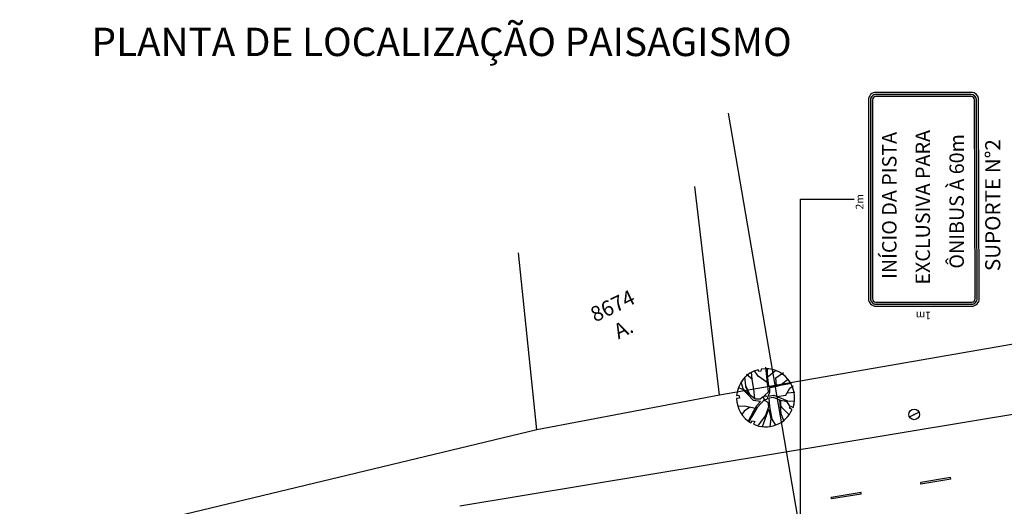
# Model space of a CAD drawing. Extents: x 3916 to 4366, y 186 to 409.
# Drawn here: x 4023 to 4088, y 343 to 375 of the extents above; entities that cross this region are included whole.
import ezdxf

# ---------------------------------------------------------------- set-up
doc = ezdxf.new("R2010")
doc.units = 0
doc.header["$LTSCALE"] = 2.7
doc.header["$MEASUREMENT"] = 0
doc.header["$PDSIZE"] = -5
doc.linetypes.add('DASHED2', pattern=[0.375, 0.25, -0.125])
for name, color, linetype in [('A-DIM', 9, 'CONTINUOUS'), ('A-ELEV', 2, 'CONTINUOUS'), ('A-SINALIZ', 7, 'CONTINUOUS'), ('CERCA', 2, 'CERCA'), ('GRADE', 2, 'TRACKS'), ('MF-PROJETO', 2, 'CONTINUOUS'), ('MURO', 2, 'CONTINUOUS'), ('PC', 3, 'CONTINUOUS'), ('TEXTO', 7, 'CONTINUOUS'), ('VEGET1', 3, 'CONTINUOUS')]:
    doc.layers.add(name, color=color, linetype=linetype)
doc.styles.get("Standard").update_dxf_attribs({"font": 'simplex.shx'})
doc.styles.add('STANDART', font='txt.shx', dxfattribs={"height": 0.8})
doc.styles.add('VELO', font='ARIAL.TTF', dxfattribs={"height": 1.26})
doc.linetypes.add('CERCA', pattern='A,0.5,1e-05,["x",STANDART,S=0.25,R=3,X=-0.01,Y=-0.05],-0.15', length=0.65001)
doc.linetypes.add('TRACKS', pattern='A,0.15,[130,ltypeshp.shx,S=0.25,R=0,X=0,Y=0],0.15', length=0.3)

# ---------------------------------------------------------------- blocks, each defined once
blk = doc.blocks.new('PC')
at = {"layer": 'PC'}
blk.add_line((-0.35, 0), (0.35, 0), dxfattribs=at)
blk.add_circle((0, 0), 0.35, dxfattribs=at)
at = {"layer": 'PC', "linetype": 'DASHED2'}
blk.add_point((0, 0), dxfattribs=at)
blk = doc.blocks.new('ARVORE')
at = {"layer": 'VEGET1', "color": 96}
blk.add_lwpolyline([(0.001904, -0.000388), (0.001751, -0.000397), (0.001735, -0.000183), (0.001931, -0.0002, 0.261638), (0.001165, 0.001518), (0.001048, 0.001386), (0.000911, 0.001454), (0.001016, 0.001618, 0.421218), (-0.001645, 0.000935), (-0.001485, 0.000833), (-0.001574, 0.00071), (-0.001711, 0.00081, 0.564351), (0.000088, -0.001942), (0.000127, -0.001804), (0.000274, -0.001807), (0.000298, -0.001923, 0.318613)], format="xyb", close=True, dxfattribs=at)
for points in [[(-0.001417, 0.001305), (-0.000991, 0.00077), (-0.000929, 0.000617), (-0.000951, 0.000287), (-0.000943, 0.000238), (-0.001182, 0.000312), (-0.001318, 0.000378), (-0.0015, 0.000726)], [(-0.000213, 0.000003), (-0.000487, -0.000016), (-0.000888, 0.000209), (-0.000861, 0.00113), (-0.001007, 0.001647)], [(-0.000191, 0.00002), (-0.00018, 0.000574), (-0.000228, 0.001421), (-0.000419, 0.001847)], [(0.000113, 0.001174), (-0.000097, 0.000764), (-0.000173, 0.001392), (-0.000042, 0.001903)], [(0.00012, 0.00012), (-0.000094, 0.000274), (-0.000108, 0.000598), (0.000156, 0.001144), (0.000706, 0.00171)], [(0.000056, 0.000047), (0.000655, 0.000545), (0.001099, 0.001145), (0.001309, 0.00148)], [(0.000113, 0.001174), (0.000448, 0.001849)], [(0.001303, 0.001366), (0.000868, 0.000706), (0.00065, 0.000419), (0.000373, 0.000186), (0.000844, 0.000073), (0.001183, -0.000387), (0.001452, -0.000733), (0.001734, -0.000886)], [(0.001141, 0.000498), (0.001524, 0.000698), (0.001699, 0.000906)], [(-0.001163, -0.00074), (-0.000809, -0.000671), (-0.00046, -0.000652), (-0.000317, -0.000679), (-0.000283, -0.000347), (-0.000169, -0.000115), (-0.000531, -0.000136), (-0.001388, 0.000342), (-0.001849, 0.00042)], [(0.000147, -0.000127), (0.000375, 0.000023), (0.000719, -0.00001), (0.001018, -0.000301), (0.001237, -0.000957), (0.001219, -0.00155)], [(0.000772, 0.000602), (0.001465, 0.000362), (0.001902, 0.000354)], [(-0.001454, -0.000184), (-0.001933, -0.000173)], [(-0.000736, -0.000031), (-0.001324, -0.00005), (-0.001645, -0.000479), (-0.001879, -0.000592)], [(0.000102, -0.000159), (-0.000224, -0.0004), (-0.000207, -0.000976), (-0.000225, -0.002034)], [(0.000725, -0.000046), (0.000726, -0.000675), (0.000767, -0.001321), (0.000757, -0.001801)], [(0.001255, -0.000916), (0.001069, -0.000381), (0.001422, -0.000776), (0.001498, -0.001248)], [(-0.001163, -0.00074), (-0.001798, -0.00078)], [(-0.000264, -0.001324), (-0.00025, -0.000782), (-0.000491, -0.000695), (-0.001071, -0.000763), (-0.001552, -0.001054)], [(-0.000795, -0.000756), (-0.000804, -0.001248), (-0.001335, -0.001547)], [(-0.000201, -0.001012), (0.000356, -0.001501), (0.00056, -0.001865)], [(-0.000306, -0.001922), (-0.000243, -0.001371), (-0.00084, -0.001731)], [(0.000755, -0.001323), (0.001092, -0.001696)]]:
    blk.add_lwpolyline(points, dxfattribs=at)
blk.add_circle((0.000019, -0.000023), 0.000128, dxfattribs=at)
blk = doc.blocks.new('AR')
at = {"layer": 'MURO', "xscale": 500, "yscale": 500, "zscale": 500, "rotation": 160.9032}
blk.add_blockref('ARVORE', (-0.024, -0.017, 66.612), dxfattribs=at)

msp = doc.modelspace()

# ---------------------------------------------------------------- hatches: boundary and pattern name
at = {"layer": 'A-SINALIZ'}
h = msp.add_hatch(color=256, dxfattribs=at)
edge = h.paths.add_edge_path(flags=16)
edge.add_line((4085.558, 370.051), (4079.269, 370.051))
edge.add_arc((4079.269, 369.822), 0.229, 90, 180)
edge.add_line((4079.04, 369.822), (4079.04, 356.699))
edge.add_arc((4079.269, 356.699), 0.229, 180, 270)
edge.add_line((4079.269, 356.47), (4085.598, 356.47))
edge.add_arc((4085.598, 356.699), 0.229, 270, 360.17615)
edge.add_line((4085.827, 356.7), (4085.787, 369.822))
edge.add_arc((4085.558, 369.822), 0.229, 360.17615, 450)
edge = h.paths.add_edge_path()
edge.add_line((4085.558, 370.186), (4079.269, 370.186))
edge.add_arc((4079.269, 369.822), 0.365, 90, 180)
edge.add_line((4078.904, 369.822), (4078.904, 356.699))
edge.add_arc((4079.269, 356.699), 0.365, 180, 270)
edge.add_line((4079.269, 356.335), (4085.598, 356.335))
edge.add_arc((4085.598, 356.699), 0.365, 270, 360.17615)
edge.add_line((4085.963, 356.7), (4085.922, 369.823))
edge.add_arc((4085.558, 369.822), 0.365, 360.17615, 450)

# ---------------------------------------------------------------- linework, layer by layer
at = {"layer": 'A-DIM'}
for p, q in [((4074.282, 363.26), (4077.817, 363.26)), ((4074.282, 337.787), (4074.282, 363.26))]:
    msp.add_line(p, q, dxfattribs=at)
at = {"layer": 'A-SINALIZ'}
for p, q in [((4069.5, 368.958), (4089.773, 250.923)), ((4084.2, 344.873), (4082.227, 344.545)), ((4082.243, 344.447, 0.662), (4082.227, 344.545, 0.671)), ((4084.216, 344.775), (4082.243, 344.447)), ((4084.216, 344.775, 0.662), (4084.2, 344.873, 0.671)), ((4078.281, 343.89), (4076.308, 343.562)), ((4078.298, 343.791), (4076.325, 343.464)), ((4078.298, 343.791, 0.661), (4078.281, 343.89, 0.671)), ((4076.325, 343.464, 0.661), (4076.308, 343.562, 0.671))]:
    msp.add_line(p, q, dxfattribs=at)
for points in [[(4085.558, 370.322), (4079.269, 370.322, 0.414214), (4078.769, 369.822), (4078.769, 356.699, 0.414214), (4079.269, 356.199), (4085.598, 356.199, 0.415114), (4086.098, 356.701), (4086.058, 369.823, 0.413313)], [(4085.558, 370.186), (4079.269, 370.186, 0.414214), (4078.904, 369.822), (4078.904, 356.699, 0.414214), (4079.269, 356.335), (4085.598, 356.335, 0.415114), (4085.963, 356.7), (4085.922, 369.823, 0.413313)], [(4085.558, 370.051), (4079.269, 370.051, 0.414214), (4079.04, 369.822), (4079.04, 356.699, 0.414214), (4079.269, 356.47), (4085.598, 356.47, 0.415114), (4085.827, 356.7), (4085.787, 369.822, 0.413313)]]:
    msp.add_lwpolyline(points, format="xyb", close=True, dxfattribs=at)
at = {"layer": 'CERCA', "linetype": 'CONTINUOUS', "ltscale": 3}
msp.add_line((4056.84, 348.032, 35.957), (3994.84, 333.163, 36.102), dxfattribs=at)
at = {"layer": 'GRADE', "linetype": 'CONTINUOUS', "ltscale": 3}
for p, q in [((4056.84, 348.032, 35.957), (4055.628, 359.716)), ((4068.912, 350.315, 36.284), (4056.84, 348.032, 35.957))]:
    msp.add_line(p, q, dxfattribs=at)
at = {"layer": 'MF-PROJETO', "ltscale": 3}
msp.add_line((4114.182, 353.351), (4051.748, 342.98), dxfattribs=at)
at = {"layer": 'MURO', "linetype": 'CONTINUOUS', "ltscale": 3}
for p, q in [((4068.912, 350.315, 36.284), (4067.291, 364.094)), ((4091.15, 354.169, 36.553), (4068.912, 350.315, 36.284))]:
    msp.add_line(p, q, dxfattribs=at)

# ---------------------------------------------------------------- block references
at = {"layer": 'CERCA', "linetype": 'CONTINUOUS', "ltscale": 3, "rotation": 25.53851854983087}
msp.add_blockref('PC', (4081.797, 349.049), dxfattribs=at)
at = {"layer": 'VEGET1', "linetype": 'CONTINUOUS', "ltscale": 3, "xscale": 2, "yscale": 2, "zscale": 2, "rotation": 25.53851854983087}
msp.add_blockref('AR', (4072.021, 350.178), dxfattribs=at)

# ---------------------------------------------------------------- texts
at = {"layer": 'A-ELEV', "insert": (4026.829, 374.594), "char_height": 1.875, "width": 14629.875, "attachment_point": 1}
msp.add_mtext(' PLANTA DE LOCALIZAÇÃO PAISAGISMO', dxfattribs=at)
at = {"layer": 'A-SINALIZ', "style": 'VELO'}
for s, p in [('INÍCIO DA PISTA', (4080.628, 358.002)), ('EXCLUSIVA PARA', (4082.84, 357.623)), ('ÔNIBUS À 60m', (4085.083, 358.678))]:
    msp.add_text(s, height=0.95426, rotation=90, dxfattribs=at).set_placement(p)
at = {"layer": 'CERCA', "insert": (4062.209, 355.469), "char_height": 1, "width": 11.4535, "attachment_point": 5, "rotation": 25.53852}
msp.add_mtext('\\fStylus BT|b0|i0|c0|p34;8674\\PA.', dxfattribs=at)
at = {"layer": 'TEXTO', "color": 2}
for s, height, rotation, p in [('SUPORTE N%%d2', 1, 90, (4087.491, 358.514)), ('2m', 0.5, 90, (4078.432, 362.587, 15.931)), ('1m', 0.5, 180, (4082.907, 355.829, 15.931))]:
    msp.add_text(s, height=height, rotation=rotation, dxfattribs=at).set_placement(p)

doc.saveas('drawing.dxf')
